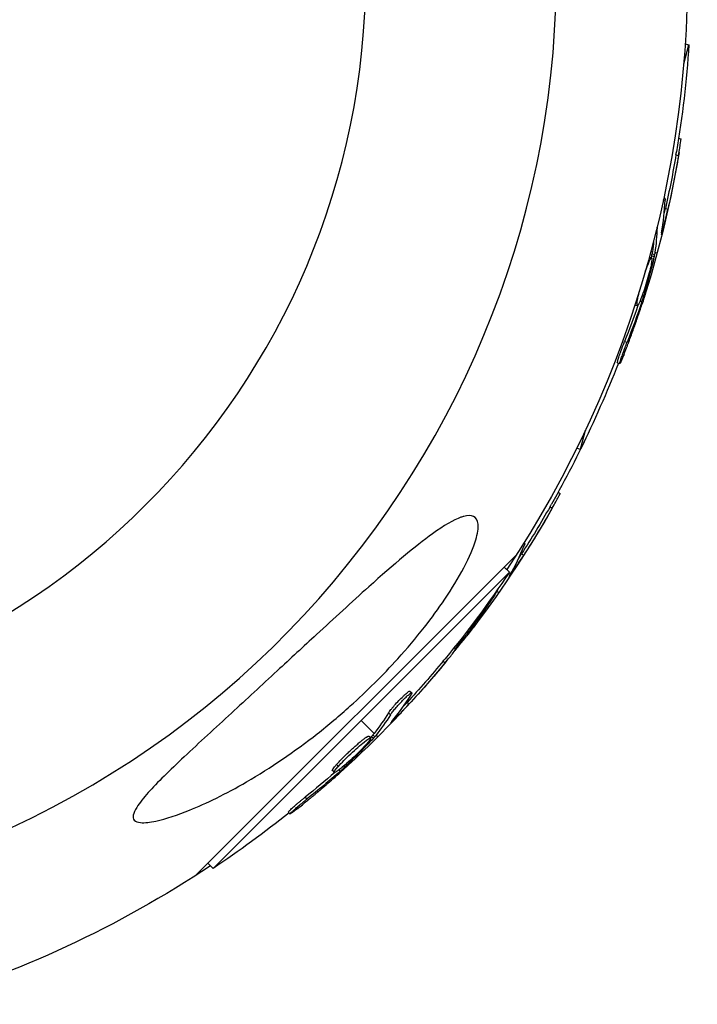
# Model space of a CAD drawing. Units: millimetres. Extents: x -6394 to 7741, y -8397 to 7358.
# Drawn here: x 2575 to 2640, y -1563 to -1469 of the extents above; entities that cross this region are included whole.
import ezdxf

# ---------------------------------------------------------------- set-up
doc = ezdxf.new("R2010")
doc.units = ezdxf.units.MM
doc.header["$LTSCALE"] = 20
doc.layers.add('2d', color=230, linetype='Continuous')

msp = doc.modelspace()

# ---------------------------------------------------------------- linework, layer by layer
at = {"layer": '2d'}
for p, q in [((2639.044, -1473.147), (2639.537, -1471.307)), ((2639.189, -1471.213), (2639.537, -1471.307)), ((2638.56, -1480.263), (2638.786, -1480.324)), ((2638.305, -1481.84), (2638.546, -1481.904)), ((2637.142, -1485.971), (2637.224, -1485.993)), ((2637.286, -1487.006), (2637.528, -1487.071)), ((2636.489, -1488.825), (2636.498, -1488.828)), ((2636.977, -1489.051), (2637.045, -1489.069)), ((2636.044, -1491.149), (2635.905, -1491.112)), ((2635.757, -1491.659), (2635.973, -1491.717)), ((2635.977, -1491.528), (2636.219, -1491.592)), ((2636.015, -1491.346), (2636.257, -1491.411)), ((2636.501, -1491.271), (2636.285, -1491.214)), ((2634.594, -1495.593), (2634.654, -1495.609)), ((2634.857, -1495.886), (2635.037, -1495.934)), ((2635.08, -1495.316), (2635.22, -1495.353)), ((2634.382, -1496.254), (2634.598, -1496.312)), ((2633.378, -1499.751), (2633.62, -1499.816)), ((2632.686, -1501.8), (2632.928, -1501.864)), ((2629.148, -1510.08), (2629.641, -1508.24)), ((2628.8, -1509.986), (2629.148, -1510.08)), ((2627.019, -1514.189), (2627.211, -1514.323)), ((2626.24, -1515.583), (2626.445, -1515.726)), ((2623.734, -1519.067), (2623.804, -1519.116)), ((2622.973, -1520.264), (2592.353, -1550.885)), ((2623.516, -1520.089), (2623.721, -1520.233)), ((2621.855, -1521.383), (2622.341, -1521.869)), ((2593.958, -1550.253), (2622.341, -1521.869)), ((2622.145, -1521.527), (2622.152, -1521.531)), ((2622.526, -1521.905), (2622.584, -1521.946)), ((2620.886, -1523.993), (2620.944, -1524.034)), ((2620.992, -1523.842), (2621.042, -1523.877)), ((2621.319, -1523.829), (2621.136, -1523.701)), ((2618.214, -1527.616), (2618.349, -1527.71)), ((2618.6, -1527.144), (2618.719, -1527.227)), ((2617.017, -1529.137), (2617.182, -1529.303)), ((2616.008, -1530.375), (2616.184, -1530.552)), ((2612.818, -1533.255), (2612.995, -1533.432)), ((2612.542, -1534.34), (2612.719, -1534.516)), ((2612.574, -1533.713), (2612.574, -1533.713)), ((2610.772, -1535.346), (2610.949, -1535.523)), ((2609.395, -1537.306), (2608.149, -1536.061)), ((2611.252, -1535.956), (2611.302, -1536.006)), ((2608.873, -1537.586), (2609.05, -1537.763)), ((2609.148, -1537.601), (2609.325, -1537.778)), ((2609.271, -1537.463), (2609.448, -1537.64)), ((2609.729, -1537.641), (2609.572, -1537.483)), ((2607.013, -1539.396), (2607.013, -1539.396)), ((2607.013, -1539.396), (2607.013, -1539.396)), ((2605.385, -1540.878), (2605.561, -1541.055)), ((2605.784, -1540.297), (2605.961, -1540.474)), ((2605.999, -1540.815), (2606.13, -1540.947)), ((2606.476, -1540.433), (2606.579, -1540.535)), ((2602.785, -1543.424), (2602.962, -1543.6)), ((2601.162, -1544.851), (2601.338, -1545.028)), ((2593.471, -1549.766), (2593.958, -1550.253))]:
    msp.add_line(p, q, dxfattribs=at)
at = {"layer": '2d', "extrusion": (0, 0, -1)}
msp.add_circle((-2536.588, -1464.5), 72, dxfattribs=at)
at = {"layer": '2d'}
msp.add_arc((2536.588, -1464.5), 90.232, 286.27007, 103.72993, dxfattribs=at)
at = {"layer": '2d', "extrusion": (0, 0, -1)}
for centre, radius, start, end in [((-2536.588, -1464.5), 102.82, 177.25237, 213.74362), ((-2537.252, -1464.678), 102.5, 183.70804, 189.47876), ((-2537.493, -1464.742), 102.5, 189.47871, 197.16773), ((-2537.252, -1464.678), 102.5, 201.24886, 206.29196), ((-2537.151, -1464.894), 102.5, 204.93333, 209.47876), ((-2537.356, -1465.037), 102.5, 209.47871, 217.16768), ((-2537.074, -1464.986), 102.5, 213.70804, 219.47876), ((-2537.251, -1465.162), 102.5, 219.47871, 227.16768), ((-2536.589, -1464.501), 102.819, 226.21641, 226.21703), ((-2536.588, -1464.5), 102.82, 227.09135, 227.09226), ((-2537.074, -1464.986), 102.5, 231.24886, 236.29196), ((-2536.588, -1464.5), 102.82, 236.25636, 253.88545)]:
    msp.add_arc(centre, radius, start, end, dxfattribs=at)
for centre, major_axis, ratio, start_param, end_param in [((2537.318, -1464.43), (-98.995, 26.526), 0.987104, 3.049326, 3.10138), ((2537.56, -1464.495), (-98.995, 26.526), 0.987104, 3.049326, 3.10138), ((2536.764, -1467.465), (-98.959, 26.516), 0.473523, 3.034641, 3.083454), ((2536.522, -1467.401), (-98.959, 26.516), 0.473523, 3.062294, 3.083454), ((2536.522, -1467.401), (-98.959, 26.516), 0.473523, 3.083454, 3.087544), ((2536.764, -1467.465), (-98.959, 26.516), 0.473523, 3.083454, 3.087544), ((2537.462, -1463.893), (-98.985, 26.523), 0.926659, 3.206029, 3.245104), ((2537.704, -1463.957), (-98.985, 26.523), 0.926659, 3.201605, 3.245104), ((2537.298, -1464.684), (-83.953, 58.784), 0.987104, 3.049326, 3.10138), ((2537.503, -1464.827), (-83.953, 58.784), 0.987104, 3.049326, 3.10138), ((2535.739, -1467.346), (-83.922, 58.763), 0.473523, 3.034641, 3.036938), ((2535.739, -1467.346), (-83.922, 58.763), 0.473523, 3.083454, 3.087544), ((2535.739, -1467.346), (-83.922, 58.763), 0.473523, 3.077357, 3.083454), ((2537.822, -1464.371), (-83.944, 58.778), 0.926659, 3.201605, 3.222243), ((2537.255, -1464.804), (-72.47, 72.47), 0.987104, 3.049326, 3.10138), ((2537.432, -1464.981), (-72.47, 72.47), 0.987104, 3.049326, 3.10138), ((2535.081, -1466.979), (-72.443, 72.443), 0.473523, 3.034641, 3.083454), ((2535.258, -1467.156), (-72.443, 72.443), 0.473523, 3.034641, 3.083454), ((2535.081, -1466.979), (-72.443, 72.443), 0.473523, 3.083454, 3.087544), ((2535.258, -1467.156), (-72.443, 72.443), 0.473523, 3.083454, 3.087544), ((2537.649, -1464.411), (-72.462, 72.462), 0.926659, 3.206029, 3.245104), ((2537.826, -1464.588), (-72.462, 72.462), 0.926659, 3.201605, 3.245104)]:
    msp.add_ellipse(centre, major_axis=major_axis, ratio=ratio, start_param=start_param, end_param=end_param, dxfattribs=at)
at = {"layer": '2d'}
for centre, major_axis in [((2537.495, -1464.736), (-99.007, 26.529)), ((2537.36, -1465.032), (-83.963, 58.792)), ((2537.256, -1465.158), (-72.478, 72.478))]:
    msp.add_ellipse(centre, major_axis=major_axis, ratio=0.465742, start_param=3.183029, end_param=3.24863, dxfattribs=at)
for points, knots in [([(2638.546, -1481.904), (2638.629, -1481.417), (2638.701, -1480.972), (2638.778, -1480.452), (2638.793, -1480.326), (2638.786, -1480.324)], [0, 0, 0, 0, 0.25, 0.25, 0.4513626, 0.4513626, 0.4513626, 0.4513626]), ([(2638.305, -1481.84), (2638.315, -1481.781), (2638.325, -1481.722), (2638.34, -1481.633), (2638.345, -1481.604), (2638.35, -1481.569), (2638.351, -1481.563), (2638.352, -1481.558)], [0, 0, 0, 0, 0.03125, 0.03125, 0.046875, 0.046875, 0.04983203, 0.04983203, 0.04983203, 0.04983203]), ([(2637.094, -1486.191), (2637.121, -1486.127), (2637.145, -1486.077), (2637.166, -1486.044), (2637.194, -1486), (2637.216, -1485.984), (2637.231, -1485.997), (2637.247, -1486.009), (2637.255, -1486.052), (2637.257, -1486.12), (2637.257, -1486.14), (2637.257, -1486.162), (2637.256, -1486.187)], [0.671094, 0.671094, 0.671094, 0.671094, 0.75277, 0.75277, 0.75277, 0.8604355, 0.8604355, 0.8604355, 0.9687025, 0.9687025, 0.9687025, 1, 1, 1, 1]), ([(2636.929, -1489.332), (2636.916, -1489.41), (2636.908, -1489.465), (2636.907, -1489.49), (2636.906, -1489.516), (2636.912, -1489.513), (2636.924, -1489.483), (2636.936, -1489.453), (2636.955, -1489.395), (2636.979, -1489.312), (2636.998, -1489.246), (2637.021, -1489.164), (2637.045, -1489.069)], [0, 0, 0, 0, 0.263282, 0.263282, 0.263282, 0.526692, 0.526692, 0.526692, 0.789921, 0.789921, 0.789921, 1, 1, 1, 1]), ([(2636.219, -1491.592), (2636.142, -1491.91), (2636.065, -1492.221), (2635.906, -1492.853), (2635.825, -1493.165), (2635.658, -1493.793), (2635.573, -1494.106), (2635.443, -1494.573), (2635.398, -1494.731), (2635.31, -1495.041), (2635.265, -1495.197), (2635.22, -1495.353)], [0, 0, 0, 0, 0.25, 0.25, 0.5, 0.5, 0.75, 0.75, 0.875, 0.875, 1, 1, 1, 1]), ([(2635.318, -1493.214), (2635.424, -1492.893), (2635.531, -1492.597), (2635.792, -1491.938), (2635.918, -1491.706), (2636.026, -1491.728), (2636.007, -1491.978), (2635.92, -1492.408)], [0.6786617, 0.6786617, 0.6786617, 0.6786617, 0.75, 0.75, 0.875, 0.875, 0.9988689, 0.9988689, 0.9988689, 0.9988689]), ([(2636.219, -1491.592), (2636.229, -1491.552), (2636.237, -1491.514), (2636.244, -1491.482), (2636.249, -1491.454), (2636.254, -1491.43), (2636.257, -1491.411)], [0, 0, 0, 0, 0.536906, 0.536906, 0.536906, 1, 1, 1, 1]), ([(2635.917, -1492.42), (2635.827, -1492.858), (2635.671, -1493.461), (2635.312, -1494.662), (2635.11, -1495.257), (2634.781, -1496.087), (2634.654, -1496.323), (2634.545, -1496.301), (2634.565, -1496.046), (2634.651, -1495.621)], [0, 0, 0, 0, 0.125, 0.125, 0.25, 0.25, 0.375, 0.375, 0.4988549, 0.4988549, 0.4988549, 0.4988549]), ([(2635.037, -1495.934), (2635.062, -1495.86), (2635.088, -1495.78), (2635.114, -1495.7), (2635.139, -1495.62), (2635.165, -1495.538), (2635.188, -1495.461), (2635.199, -1495.424), (2635.21, -1495.388), (2635.22, -1495.353)], [0, 0, 0, 0, 0.404397, 0.404397, 0.404397, 0.80918, 0.80918, 0.80918, 1, 1, 1, 1]), ([(2633.325, -1500.979), (2633.407, -1500.769), (2633.486, -1500.565), (2633.6, -1500.27), (2633.655, -1500.124), (2633.718, -1499.959), (2633.749, -1499.877), (2633.762, -1499.842), (2633.771, -1499.819), (2633.774, -1499.809), (2633.818, -1499.693), (2633.874, -1499.542), (2633.938, -1499.37), (2633.965, -1499.298), (2633.983, -1499.25), (2633.991, -1499.228), (2634.038, -1499.099), (2634.094, -1498.947), (2634.156, -1498.775), (2634.186, -1498.69), (2634.199, -1498.654), (2634.208, -1498.63), (2634.212, -1498.619), (2634.254, -1498.503), (2634.308, -1498.35), (2634.369, -1498.178), (2634.399, -1498.093), (2634.412, -1498.057), (2634.42, -1498.033), (2634.424, -1498.022), (2634.465, -1497.905), (2634.519, -1497.752), (2634.579, -1497.579), (2634.608, -1497.495), (2634.62, -1497.459), (2634.628, -1497.435), (2634.632, -1497.424), (2634.673, -1497.306), (2634.725, -1497.152), (2634.783, -1496.979), (2634.812, -1496.894), (2634.824, -1496.859), (2634.832, -1496.835), (2634.836, -1496.824), (2634.911, -1496.599), (2634.977, -1496.398), (2635.039, -1496.21)], [0, 0, 0, 0, 0.125, 0.125, 0.1875, 0.21875, 0.234375, 0.242188, 0.242188, 0.25, 0.25, 0.3125, 0.34375, 0.359375, 0.359375, 0.375, 0.375, 0.4375, 0.46875, 0.484375, 0.492188, 0.492188, 0.5, 0.5, 0.5625, 0.59375, 0.609375, 0.617188, 0.617188, 0.625, 0.625, 0.6875, 0.71875, 0.734375, 0.742188, 0.742188, 0.75, 0.75, 0.8125, 0.84375, 0.859375, 0.867188, 0.867188, 0.875, 0.875, 1, 1, 1, 1]), ([(2632.686, -1501.8), (2632.686, -1501.8), (2632.686, -1501.8), (2632.677, -1501.797), (2632.683, -1501.757), (2632.712, -1501.643), (2632.724, -1501.597), (2632.757, -1501.488), (2632.776, -1501.425), (2632.843, -1501.219), (2632.899, -1501.054), (2632.992, -1500.787), (2633.025, -1500.695), (2633.094, -1500.504), (2633.128, -1500.41), (2633.2, -1500.216), (2633.235, -1500.123), (2633.308, -1499.931), (2633.344, -1499.839), (2633.378, -1499.751)], [0.3749154, 0.3749154, 0.3749154, 0.3749154, 0.375, 0.375, 0.5, 0.5, 0.5625, 0.5625, 0.625, 0.625, 0.75, 0.75, 0.8125, 0.8125, 0.875, 0.875, 0.9375, 0.9375, 1, 1, 1, 1]), ([(2633.325, -1500.979), (2633.265, -1501.131), (2633.207, -1501.274), (2633.157, -1501.395), (2633.106, -1501.517), (2633.061, -1501.62), (2633.025, -1501.697), (2632.989, -1501.774), (2632.961, -1501.826), (2632.944, -1501.85), (2632.927, -1501.873), (2632.921, -1501.869), (2632.924, -1501.836), (2632.928, -1501.804), (2632.943, -1501.744), (2632.967, -1501.66), (2632.99, -1501.577), (2633.024, -1501.468), (2633.065, -1501.342), (2633.107, -1501.217), (2633.156, -1501.072), (2633.21, -1500.918), (2633.264, -1500.765), (2633.324, -1500.599), (2633.385, -1500.434), (2633.446, -1500.269), (2633.509, -1500.101), (2633.57, -1499.943), (2633.587, -1499.9), (2633.603, -1499.858), (2633.62, -1499.816)], [0, 0, 0, 0, 0.108572, 0.108572, 0.108572, 0.217262, 0.217262, 0.217262, 0.325717, 0.325717, 0.325717, 0.433622, 0.433622, 0.433622, 0.540983, 0.540983, 0.540983, 0.648042, 0.648042, 0.648042, 0.755174, 0.755174, 0.755174, 0.862717, 0.862717, 0.862717, 0.970831, 0.970831, 0.970831, 1, 1, 1, 1]), ([(2626.445, -1515.726), (2626.689, -1515.297), (2626.909, -1514.904), (2627.159, -1514.441), (2627.216, -1514.327), (2627.211, -1514.323)], [0, 0, 0, 0, 0.25, 0.25, 0.4513626, 0.4513626, 0.4513626, 0.4513626]), ([(2626.24, -1515.583), (2626.27, -1515.531), (2626.299, -1515.479), (2626.343, -1515.401), (2626.358, -1515.375), (2626.376, -1515.344), (2626.378, -1515.339), (2626.381, -1515.334)], [0, 0, 0, 0, 0.03125, 0.03125, 0.046875, 0.046875, 0.04983203, 0.04983203, 0.04983203, 0.04983203]), ([(2617.981, -1516.506), (2618.355, -1516.406), (2618.676, -1516.397), (2619.155, -1516.631), (2619.303, -1516.873), (2619.385, -1517.641), (2619.306, -1518.16), (2618.905, -1519.5), (2618.53, -1520.391), (2617.465, -1522.414), (2616.838, -1523.441), (2615.552, -1525.351), (2614.892, -1526.253), (2613.397, -1528.163), (2612.54, -1529.178), (2610.219, -1531.743), (2608.683, -1533.267), (2606.076, -1535.606), (2605.018, -1536.494), (2601.765, -1539.048), (2599.467, -1540.616), (2595.169, -1543.115), (2593.302, -1544.025), (2590.617, -1545.114), (2589.45, -1545.516), (2587.941, -1545.836), (2587.416, -1545.904), (2586.753, -1545.838), (2586.539, -1545.766), (2586.312, -1545.508), (2586.278, -1545.35), (2586.351, -1544.931), (2586.471, -1544.676), (2586.911, -1543.965), (2587.317, -1543.471), (2588.609, -1542.029), (2589.812, -1540.856), (2592.635, -1538.196), (2594.187, -1536.771), (2597.155, -1534.04), (2598.631, -1532.679), (2601.359, -1530.158), (2602.623, -1528.986), (2603.872, -1527.832), (2605.544, -1526.286), (2607.228, -1524.734), (2611.273, -1521.106), (2613.322, -1519.368), (2616.083, -1517.382), (2616.996, -1516.847), (2617.796, -1516.56), (2617.89, -1516.531), (2617.981, -1516.506)], [-104.485264, -104.485264, -104.485264, -104.485264, -100.598786, -100.598786, -96.671929, -96.671929, -92.544577, -92.544577, -87.59023, -87.59023, -82.913507, -82.913507, -78.751396, -78.751396, -73.899367, -73.899367, -66.05257, -66.05257, -60.956691, -60.956691, -50.664723, -50.664723, -41.665184, -41.665184, -35.613595, -35.613595, -32.391806, -32.391806, -30.304297, -30.304297, -28.567857, -28.567857, -26.664609, -26.664609, -23.618001, -23.618001, -17.480631, -17.480631, -11.147852, -11.147852, -5.152759, -5.152759, 0, 0, 0, 6.898473, 6.898473, 17.02274, 17.02274, 23.86477, 23.86477, 24.810611, 24.810611, 24.810611, 24.810611]), ([(2623.614, -1519.258), (2623.661, -1519.207), (2623.701, -1519.169), (2623.732, -1519.144), (2623.773, -1519.113), (2623.799, -1519.105), (2623.809, -1519.122), (2623.82, -1519.139), (2623.813, -1519.182), (2623.791, -1519.247), (2623.785, -1519.266), (2623.777, -1519.287), (2623.768, -1519.309)], [0.671094, 0.671094, 0.671094, 0.671094, 0.75277, 0.75277, 0.75277, 0.8604355, 0.8604355, 0.8604355, 0.9687025, 0.9687025, 0.9687025, 1, 1, 1, 1]), ([(2622.385, -1522.153), (2622.345, -1522.222), (2622.32, -1522.27), (2622.31, -1522.294), (2622.301, -1522.318), (2622.307, -1522.318), (2622.329, -1522.294), (2622.35, -1522.269), (2622.388, -1522.221), (2622.438, -1522.151), (2622.479, -1522.096), (2622.528, -1522.026), (2622.584, -1521.946)], [0, 0, 0, 0, 0.263282, 0.263282, 0.263282, 0.526692, 0.526692, 0.526692, 0.789921, 0.789921, 0.789921, 1, 1, 1, 1]), ([(2620.944, -1524.034), (2620.764, -1524.307), (2620.585, -1524.573), (2620.219, -1525.111), (2620.036, -1525.377), (2619.665, -1525.91), (2619.477, -1526.175), (2619.195, -1526.57), (2619.1, -1526.703), (2618.911, -1526.964), (2618.815, -1527.095), (2618.719, -1527.227)], [0, 0, 0, 0, 0.25, 0.25, 0.5, 0.5, 0.75, 0.75, 0.875, 0.875, 1, 1, 1, 1]), ([(2620.944, -1524.034), (2620.967, -1523.999), (2620.988, -1523.967), (2621.005, -1523.939), (2621.02, -1523.915), (2621.033, -1523.894), (2621.042, -1523.877)], [0, 0, 0, 0, 0.536906, 0.536906, 0.536906, 1, 1, 1, 1]), ([(2620.378, -1524.709), (2620.143, -1525.09), (2619.79, -1525.602), (2619.052, -1526.594), (2618.671, -1527.071), (2618.378, -1527.404)], [0, 0, 0, 0, 0.125, 0.125, 0.2465035, 0.2465035, 0.2465035, 0.2465035]), ([(2617.167, -1529.331), (2617.202, -1529.287), (2617.272, -1529.202), (2617.355, -1529.099), (2617.412, -1529.029), (2617.436, -1529), (2617.452, -1528.98), (2617.459, -1528.971), (2617.537, -1528.874), (2617.639, -1528.747), (2617.753, -1528.605), (2617.809, -1528.535), (2617.832, -1528.506), (2617.848, -1528.486), (2617.855, -1528.477), (2618.003, -1528.291), (2618.134, -1528.126), (2618.256, -1527.969)], [0.654799, 0.654799, 0.654799, 0.654799, 0.6875, 0.71875, 0.734375, 0.7421875, 0.7421875, 0.75, 0.75, 0.8125, 0.84375, 0.859375, 0.8671875, 0.8671875, 0.875, 0.875, 1, 1, 1, 1]), ([(2618.349, -1527.71), (2618.397, -1527.649), (2618.449, -1527.583), (2618.501, -1527.516), (2618.552, -1527.45), (2618.604, -1527.381), (2618.652, -1527.317), (2618.675, -1527.286), (2618.698, -1527.256), (2618.719, -1527.227)], [0, 0, 0, 0, 0.404397, 0.404397, 0.404397, 0.80918, 0.80918, 0.80918, 1, 1, 1, 1]), ([(2616.184, -1530.552), (2616.499, -1530.171), (2616.784, -1529.822), (2617.111, -1529.41), (2617.187, -1529.307), (2617.182, -1529.303)], [0, 0, 0, 0, 0.25, 0.25, 0.4513626, 0.4513626, 0.4513626, 0.4513626]), ([(2616.008, -1530.375), (2616.046, -1530.329), (2616.084, -1530.283), (2616.141, -1530.214), (2616.16, -1530.19), (2616.183, -1530.163), (2616.186, -1530.159), (2616.19, -1530.154)], [0, 0, 0, 0, 0.03125, 0.03125, 0.046875, 0.046875, 0.04983203, 0.04983203, 0.04983203, 0.04983203]), ([(2610.772, -1535.346), (2610.798, -1535.305), (2610.831, -1535.257), (2610.907, -1535.151), (2610.951, -1535.093), (2611.048, -1534.969), (2611.102, -1534.903), (2611.217, -1534.765), (2611.277, -1534.694), (2611.472, -1534.471), (2611.608, -1534.321), (2611.889, -1534.025), (2612.027, -1533.885), (2612.222, -1533.697), (2612.284, -1533.639), (2612.401, -1533.533), (2612.455, -1533.485), (2612.604, -1533.36), (2612.684, -1533.301), (2612.766, -1533.257), (2612.787, -1533.25), (2612.809, -1533.249), (2612.814, -1533.251), (2612.818, -1533.254), (2612.818, -1533.255), (2612.818, -1533.255)], [0, 0, 0, 0, 0.0625, 0.0625, 0.125, 0.125, 0.1875, 0.1875, 0.25, 0.25, 0.375, 0.375, 0.5, 0.5, 0.5625, 0.5625, 0.625, 0.625, 0.75, 0.75, 0.8125, 0.8125, 0.84375, 0.84375, 0.8451889, 0.8451889, 0.8451889, 0.8451889]), ([(2610.949, -1535.523), (2610.994, -1535.451), (2611.059, -1535.36), (2611.138, -1535.257), (2611.218, -1535.154), (2611.314, -1535.036), (2611.419, -1534.912), (2611.524, -1534.79), (2611.64, -1534.658), (2611.758, -1534.53), (2611.875, -1534.402), (2611.998, -1534.273), (2612.115, -1534.153), (2612.232, -1534.034), (2612.348, -1533.922), (2612.451, -1533.825), (2612.555, -1533.728), (2612.65, -1533.645), (2612.729, -1533.581), (2612.809, -1533.517), (2612.874, -1533.471), (2612.919, -1533.447), (2612.965, -1533.422), (2612.992, -1533.419), (2612.999, -1533.438), (2613.006, -1533.457), (2612.993, -1533.498), (2612.96, -1533.558), (2612.95, -1533.575), (2612.938, -1533.594), (2612.926, -1533.615)], [0, 0, 0, 0, 0.108263, 0.108263, 0.108263, 0.216637, 0.216637, 0.216637, 0.324631, 0.324631, 0.324631, 0.431995, 0.431995, 0.431995, 0.53889, 0.53889, 0.53889, 0.64568, 0.64568, 0.64568, 0.75277, 0.75277, 0.75277, 0.860435, 0.860435, 0.860435, 0.968703, 0.968703, 0.968703, 1, 1, 1, 1]), ([(2611.07, -1536.176), (2611.019, -1536.237), (2610.985, -1536.28), (2610.972, -1536.301), (2610.958, -1536.323), (2610.965, -1536.324), (2610.99, -1536.304), (2611.016, -1536.284), (2611.061, -1536.243), (2611.123, -1536.183), (2611.173, -1536.135), (2611.233, -1536.075), (2611.302, -1536.006)], [0, 0, 0, 0, 0.263282, 0.263282, 0.263282, 0.526692, 0.526692, 0.526692, 0.789921, 0.789921, 0.789921, 1, 1, 1, 1]), ([(2608.65, -1538.344), (2608.353, -1538.679), (2607.916, -1539.122), (2607.004, -1539.983), (2606.532, -1540.397), (2605.832, -1540.951), (2605.604, -1541.092), (2605.521, -1541.019), (2605.665, -1540.808), (2605.953, -1540.483)], [0, 0, 0, 0, 0.125, 0.125, 0.25, 0.25, 0.375, 0.375, 0.4988549, 0.4988549, 0.4988549, 0.4988549]), ([(2605.784, -1540.297), (2605.857, -1540.215), (2605.938, -1540.126), (2606.119, -1539.934), (2606.215, -1539.835), (2606.42, -1539.627), (2606.526, -1539.521), (2606.691, -1539.36), (2606.747, -1539.305), (2606.86, -1539.197), (2606.916, -1539.143), (2607.085, -1538.984), (2607.201, -1538.876), (2607.374, -1538.718), (2607.43, -1538.668), (2607.541, -1538.568), (2607.597, -1538.519), (2607.761, -1538.375), (2607.868, -1538.283), (2608.018, -1538.157), (2608.069, -1538.115), (2608.163, -1538.038), (2608.208, -1538.002), (2608.295, -1537.933), (2608.338, -1537.9), (2608.417, -1537.839), (2608.455, -1537.811), (2608.527, -1537.759), (2608.561, -1537.735), (2608.624, -1537.693), (2608.652, -1537.674), (2608.692, -1537.65), (2608.705, -1537.642), (2608.729, -1537.628), (2608.763, -1537.609), (2608.791, -1537.597), (2608.811, -1537.589), (2608.815, -1537.587), (2608.823, -1537.585), (2608.834, -1537.582), (2608.856, -1537.578), (2608.867, -1537.581), (2608.873, -1537.586), (2608.873, -1537.586), (2608.873, -1537.586)], [0.499999, 0.499999, 0.499999, 0.499999, 0.5312491, 0.5312491, 0.5624991, 0.5624991, 0.5937492, 0.5937492, 0.6093742, 0.6093742, 0.6249992, 0.6249992, 0.6562493, 0.6562493, 0.6718743, 0.6718743, 0.6874994, 0.6874994, 0.7187494, 0.7187494, 0.7343745, 0.7343745, 0.7499995, 0.7499995, 0.7656245, 0.7656245, 0.7812496, 0.7812496, 0.7968746, 0.7968746, 0.8124996, 0.8124996, 0.8203121, 0.8203121, 0.8281247, 0.8437497, 0.8437497, 0.8476559, 0.8476559, 0.8515622, 0.8593747, 0.8749997, 0.8749997, 0.8758243, 0.8758243, 0.8758243, 0.8758243]), ([(2605.961, -1540.474), (2606.254, -1540.143), (2606.693, -1539.697), (2607.605, -1538.837), (2608.074, -1538.424), (2608.783, -1537.864), (2609.008, -1537.726), (2609.09, -1537.798), (2608.949, -1538.006), (2608.658, -1538.335)], [0.5, 0.5, 0.5, 0.5, 0.625, 0.625, 0.75, 0.75, 0.875, 0.875, 0.9988689, 0.9988689, 0.9988689, 0.9988689]), ([(2609.325, -1537.778), (2609.1, -1538.015), (2608.877, -1538.246), (2608.423, -1538.713), (2608.197, -1538.943), (2607.739, -1539.403), (2607.508, -1539.632), (2607.162, -1539.971), (2607.045, -1540.085), (2606.813, -1540.31), (2606.697, -1540.423), (2606.579, -1540.535)], [0, 0, 0, 0, 0.25, 0.25, 0.5, 0.5, 0.75, 0.75, 0.875, 0.875, 1, 1, 1, 1]), ([(2609.325, -1537.778), (2609.353, -1537.748), (2609.38, -1537.719), (2609.402, -1537.695), (2609.42, -1537.673), (2609.436, -1537.655), (2609.448, -1537.64)], [0, 0, 0, 0, 0.536906, 0.536906, 0.536906, 1, 1, 1, 1]), ([(2602.125, -1544.46), (2602.301, -1544.319), (2602.471, -1544.182), (2602.718, -1543.983), (2602.839, -1543.885), (2602.976, -1543.773), (2603.043, -1543.717), (2603.072, -1543.694), (2603.091, -1543.678), (2603.1, -1543.671), (2603.195, -1543.593), (2603.319, -1543.49), (2603.46, -1543.373), (2603.52, -1543.324), (2603.559, -1543.291), (2603.577, -1543.276), (2603.683, -1543.188), (2603.807, -1543.085), (2603.947, -1542.967), (2604.016, -1542.909), (2604.045, -1542.884), (2604.064, -1542.868), (2604.073, -1542.86), (2604.168, -1542.78), (2604.291, -1542.675), (2604.43, -1542.556), (2604.499, -1542.498), (2604.528, -1542.473), (2604.547, -1542.457), (2604.555, -1542.449), (2604.65, -1542.368), (2604.773, -1542.262), (2604.911, -1542.143), (2604.978, -1542.084), (2605.007, -1542.059), (2605.026, -1542.042), (2605.035, -1542.035), (2605.129, -1541.953), (2605.251, -1541.846), (2605.388, -1541.725), (2605.455, -1541.666), (2605.484, -1541.641), (2605.503, -1541.624), (2605.511, -1541.617), (2605.689, -1541.46), (2605.846, -1541.319), (2605.994, -1541.187)], [0, 0, 0, 0, 0.125, 0.125, 0.1875, 0.21875, 0.234375, 0.242188, 0.242188, 0.25, 0.25, 0.3125, 0.34375, 0.359375, 0.359375, 0.375, 0.375, 0.4375, 0.46875, 0.484375, 0.492188, 0.492188, 0.5, 0.5, 0.5625, 0.59375, 0.609375, 0.617188, 0.617188, 0.625, 0.625, 0.6875, 0.71875, 0.734375, 0.742188, 0.742188, 0.75, 0.75, 0.8125, 0.84375, 0.859375, 0.867188, 0.867188, 0.875, 0.875, 1, 1, 1, 1]), ([(2605.385, -1540.878), (2605.38, -1540.873), (2605.378, -1540.866), (2605.379, -1540.847), (2605.382, -1540.835), (2605.395, -1540.804), (2605.404, -1540.786), (2605.427, -1540.746), (2605.442, -1540.724), (2605.493, -1540.648), (2605.537, -1540.59), (2605.619, -1540.49), (2605.649, -1540.453), (2605.711, -1540.38), (2605.743, -1540.344), (2605.776, -1540.306)], [1.375782, 1.375782, 1.375782, 1.375782, 1.3906242, 1.3906242, 1.4062492, 1.4062492, 1.4218741, 1.4218741, 1.4374991, 1.4374991, 1.4687491, 1.4687491, 1.484374, 1.484374, 1.4988524, 1.4988524, 1.4988524, 1.4988524]), ([(2606.13, -1540.947), (2606.189, -1540.895), (2606.252, -1540.839), (2606.314, -1540.783), (2606.376, -1540.726), (2606.439, -1540.668), (2606.498, -1540.613), (2606.525, -1540.586), (2606.553, -1540.56), (2606.579, -1540.535)], [0, 0, 0, 0, 0.404397, 0.404397, 0.404397, 0.80918, 0.80918, 0.80918, 1, 1, 1, 1]), ([(2601.162, -1544.851), (2601.162, -1544.851), (2601.162, -1544.851), (2601.155, -1544.845), (2601.18, -1544.813), (2601.262, -1544.728), (2601.296, -1544.695), (2601.379, -1544.616), (2601.427, -1544.572), (2601.587, -1544.427), (2601.719, -1544.311), (2601.933, -1544.127), (2602.007, -1544.064), (2602.163, -1543.933), (2602.239, -1543.869), (2602.398, -1543.737), (2602.476, -1543.674), (2602.635, -1543.544), (2602.711, -1543.482), (2602.785, -1543.424)], [0.3749154, 0.3749154, 0.3749154, 0.3749154, 0.375, 0.375, 0.5, 0.5, 0.5625, 0.5625, 0.625, 0.625, 0.75, 0.75, 0.8125, 0.8125, 0.875, 0.875, 0.9375, 0.9375, 1, 1, 1, 1]), ([(2602.125, -1544.46), (2601.997, -1544.562), (2601.876, -1544.656), (2601.771, -1544.736), (2601.667, -1544.816), (2601.576, -1544.883), (2601.506, -1544.932), (2601.437, -1544.98), (2601.387, -1545.012), (2601.36, -1545.024), (2601.334, -1545.036), (2601.33, -1545.028), (2601.35, -1545.002), (2601.369, -1544.976), (2601.412, -1544.931), (2601.474, -1544.871), (2601.537, -1544.81), (2601.62, -1544.733), (2601.719, -1544.645), (2601.817, -1544.557), (2601.933, -1544.456), (2602.056, -1544.35), (2602.18, -1544.244), (2602.314, -1544.13), (2602.449, -1544.018), (2602.585, -1543.906), (2602.724, -1543.792), (2602.855, -1543.686), (2602.891, -1543.657), (2602.927, -1543.628), (2602.962, -1543.6)], [0, 0, 0, 0, 0.108572, 0.108572, 0.108572, 0.217262, 0.217262, 0.217262, 0.325717, 0.325717, 0.325717, 0.433622, 0.433622, 0.433622, 0.540983, 0.540983, 0.540983, 0.648042, 0.648042, 0.648042, 0.755174, 0.755174, 0.755174, 0.862717, 0.862717, 0.862717, 0.970831, 0.970831, 0.970831, 1, 1, 1, 1])]:
    msp.add_open_spline(points, degree=3, knots=knots, dxfattribs=at)
for points in [[(2637.045, -1489.069), (2637.189, -1488.525), (2637.358, -1487.827), (2637.528, -1487.071)], [(2637.172, -1487.505), (2637.208, -1487.349), (2637.246, -1487.183), (2637.286, -1487.006)], [(2636.498, -1488.828), (2636.498, -1488.813), (2636.499, -1488.798), (2636.5, -1488.782)], [(2635.718, -1492.135), (2635.718, -1492.135), (2635.718, -1492.135), (2635.718, -1492.135)], [(2635.924, -1491.747), (2635.924, -1491.747), (2635.924, -1491.747), (2635.924, -1491.747)], [(2635.977, -1491.528), (2635.963, -1491.587), (2635.949, -1491.647), (2635.934, -1491.706)], [(2635.977, -1491.528), (2635.996, -1491.451), (2636.009, -1491.388), (2636.015, -1491.346)], [(2635.92, -1492.408), (2635.919, -1492.412), (2635.918, -1492.416), (2635.917, -1492.42)], [(2634.654, -1495.609), (2634.705, -1495.359), (2634.779, -1495.051), (2634.867, -1494.72)], [(2634.612, -1495.83), (2634.612, -1495.83), (2634.612, -1495.83), (2634.612, -1495.83)], [(2634.651, -1495.621), (2634.652, -1495.617), (2634.653, -1495.613), (2634.654, -1495.609)], [(2635.426, -1494.997), (2635.327, -1495.32), (2635.193, -1495.738), (2635.039, -1496.21)], [(2622.584, -1521.946), (2622.905, -1521.484), (2623.302, -1520.886), (2623.721, -1520.233)], [(2623.238, -1520.519), (2623.326, -1520.385), (2623.418, -1520.242), (2623.516, -1520.089)], [(2622.152, -1521.531), (2622.157, -1521.518), (2622.163, -1521.504), (2622.17, -1521.489)], [(2620.382, -1524.702), (2620.38, -1524.705), (2620.379, -1524.707), (2620.378, -1524.709)], [(2619.035, -1526.963), (2618.831, -1527.232), (2618.563, -1527.579), (2618.256, -1527.969)], [(2611.302, -1536.006), (2611.699, -1535.607), (2612.193, -1535.087), (2612.719, -1534.516)], [(2612.194, -1534.715), (2612.304, -1534.598), (2612.419, -1534.473), (2612.542, -1534.34)], [(2608.62, -1537.997), (2608.62, -1537.997), (2608.62, -1537.997), (2608.62, -1537.997)], [(2608.658, -1538.335), (2608.655, -1538.338), (2608.652, -1538.341), (2608.65, -1538.344)], [(2608.993, -1537.764), (2608.993, -1537.764), (2608.993, -1537.764), (2608.993, -1537.764)], [(2609.148, -1537.601), (2609.106, -1537.646), (2609.063, -1537.69), (2609.021, -1537.734)], [(2609.148, -1537.601), (2609.202, -1537.544), (2609.245, -1537.496), (2609.271, -1537.463)], [(2605.776, -1540.306), (2605.779, -1540.303), (2605.782, -1540.3), (2605.784, -1540.297)], [(2605.814, -1540.645), (2605.814, -1540.645), (2605.814, -1540.645), (2605.814, -1540.645)], [(2605.953, -1540.483), (2605.956, -1540.48), (2605.958, -1540.477), (2605.961, -1540.474)], [(2606.936, -1540.33), (2606.688, -1540.56), (2606.364, -1540.855), (2605.994, -1541.187)]]:
    msp.add_open_spline(points, degree=3, dxfattribs=at)

doc.saveas('drawing.dxf')
